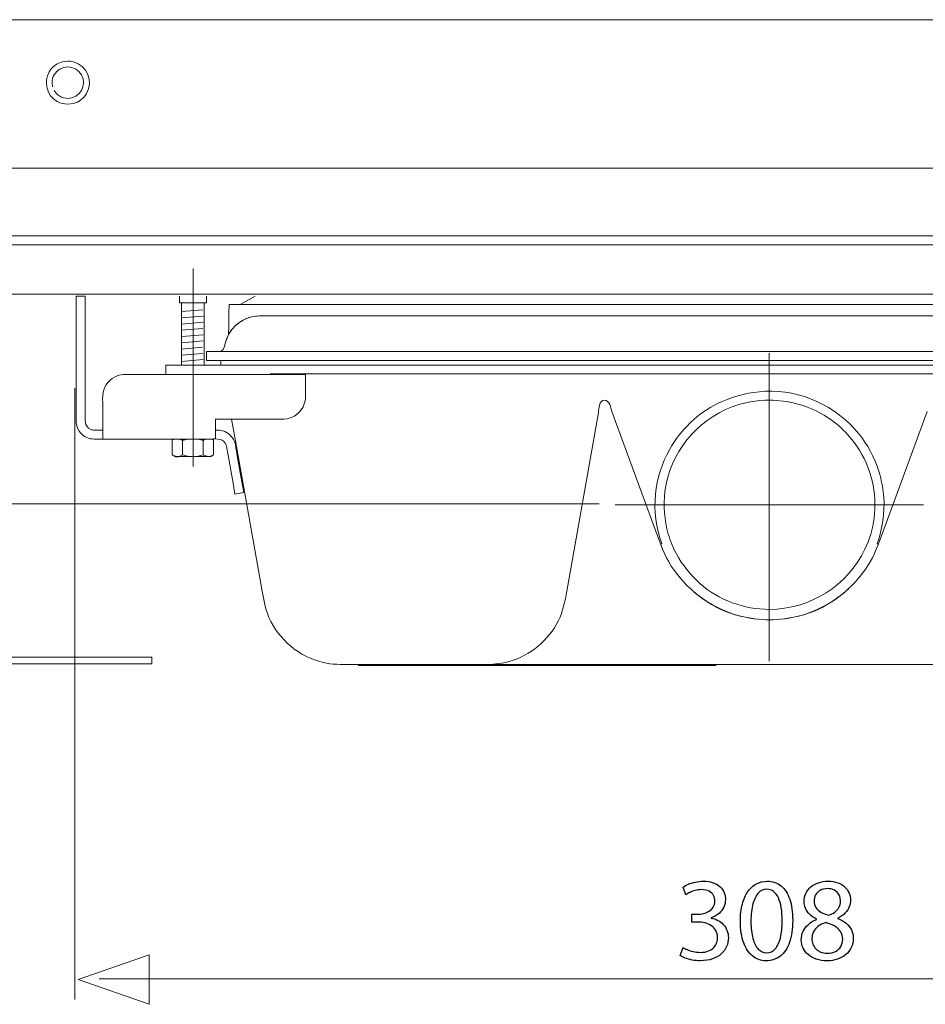
# Model space of a CAD drawing. Units: millimetres. Extents: x -35.9 to 35.9, y -21.7 to 21.7.
# Drawn here: x -19.2 to -3, y 2.4 to 20 of the extents above; entities that cross this region are included whole.
import ezdxf
from ezdxf.lldxf.tags import DXFTag

# ---------------------------------------------------------------- set-up
doc = ezdxf.new("R2010")
doc.units = ezdxf.units.MM
doc.header["$MEASUREMENT"] = 0
doc.layers.add('Ilustrace', color=7, linetype='Continuous')
tags = doc.linetypes.add('New Line11', pattern=[1.2, 0.5, -0.3, 0.1, -0.3]).pattern_tags.tags
tags[10:11] = [DXFTag(74, 4), DXFTag(75, 0), DXFTag(340, '0'), DXFTag(46, 1.0), DXFTag(50, 0.0), DXFTag(44, 0.0), DXFTag(45, 0.0)]
tags[8:9] = [DXFTag(74, 4), DXFTag(75, 0), DXFTag(340, '0'), DXFTag(46, 1.0), DXFTag(50, 0.0), DXFTag(44, 0.0), DXFTag(45, 0.0)]
tags[6:7] = [DXFTag(74, 4), DXFTag(75, 0), DXFTag(340, '0'), DXFTag(46, 1.0), DXFTag(50, 0.0), DXFTag(44, 0.0), DXFTag(45, 0.0)]
tags[4:5] = [DXFTag(74, 4), DXFTag(75, 0), DXFTag(340, '0'), DXFTag(46, 1.0), DXFTag(50, 0.0), DXFTag(44, 0.0), DXFTag(45, 0.0)]
tags = doc.linetypes.add('New Line12', pattern=[1.2, 0.5, -0.3, 0.1, -0.3]).pattern_tags.tags
tags[10:11] = [DXFTag(74, 4), DXFTag(75, 0), DXFTag(340, '0'), DXFTag(46, 1.0), DXFTag(50, 0.0), DXFTag(44, 0.0), DXFTag(45, 0.0)]
tags[8:9] = [DXFTag(74, 4), DXFTag(75, 0), DXFTag(340, '0'), DXFTag(46, 1.0), DXFTag(50, 0.0), DXFTag(44, 0.0), DXFTag(45, 0.0)]
tags[6:7] = [DXFTag(74, 4), DXFTag(75, 0), DXFTag(340, '0'), DXFTag(46, 1.0), DXFTag(50, 0.0), DXFTag(44, 0.0), DXFTag(45, 0.0)]
tags[4:5] = [DXFTag(74, 4), DXFTag(75, 0), DXFTag(340, '0'), DXFTag(46, 1.0), DXFTag(50, 0.0), DXFTag(44, 0.0), DXFTag(45, 0.0)]
tags = doc.linetypes.add('New Line8', pattern=[1.2, 0.5, -0.3, 0.1, -0.3]).pattern_tags.tags
tags[10:11] = [DXFTag(74, 4), DXFTag(75, 0), DXFTag(340, '0'), DXFTag(46, 1.0), DXFTag(50, 0.0), DXFTag(44, 0.0), DXFTag(45, 0.0)]
tags[8:9] = [DXFTag(74, 4), DXFTag(75, 0), DXFTag(340, '0'), DXFTag(46, 1.0), DXFTag(50, 0.0), DXFTag(44, 0.0), DXFTag(45, 0.0)]
tags[6:7] = [DXFTag(74, 4), DXFTag(75, 0), DXFTag(340, '0'), DXFTag(46, 1.0), DXFTag(50, 0.0), DXFTag(44, 0.0), DXFTag(45, 0.0)]
tags[4:5] = [DXFTag(74, 4), DXFTag(75, 0), DXFTag(340, '0'), DXFTag(46, 1.0), DXFTag(50, 0.0), DXFTag(44, 0.0), DXFTag(45, 0.0)]
tags = doc.linetypes.add('New Line9', pattern=[1.2, 0.5, -0.3, 0.1, -0.3]).pattern_tags.tags
tags[10:11] = [DXFTag(74, 4), DXFTag(75, 0), DXFTag(340, '0'), DXFTag(46, 1.0), DXFTag(50, 0.0), DXFTag(44, 0.0), DXFTag(45, 0.0)]
tags[8:9] = [DXFTag(74, 4), DXFTag(75, 0), DXFTag(340, '0'), DXFTag(46, 1.0), DXFTag(50, 0.0), DXFTag(44, 0.0), DXFTag(45, 0.0)]
tags[6:7] = [DXFTag(74, 4), DXFTag(75, 0), DXFTag(340, '0'), DXFTag(46, 1.0), DXFTag(50, 0.0), DXFTag(44, 0.0), DXFTag(45, 0.0)]
tags[4:5] = [DXFTag(74, 4), DXFTag(75, 0), DXFTag(340, '0'), DXFTag(46, 1.0), DXFTag(50, 0.0), DXFTag(44, 0.0), DXFTag(45, 0.0)]

msp = doc.modelspace()

# ---------------------------------------------------------------- linework, layer by layer
at = {"layer": 'Ilustrace', "color": 250, "lineweight": 5}
for points in [[(18.6783, 20.0231), (18.6783, 20.0231), (-30.3769, 20.0231), (-30.3769, 20.0231)], [(-18.507, 19.2315), (-18.507, 19.2315), (-18.4144, 19.2698), (-18.4144, 19.2698)], [(-18.115, 19.0962), (-18.115, 19.0962), (-18.1732, 19.141), (-18.1732, 19.141)], [(-18.5955, 18.8972), (-18.5955, 18.8972), (-18.5854, 18.8231), (-18.5854, 18.8231)], [(-18.2141, 18.5243), (-18.2141, 18.5243), (-18.314, 18.5112), (-18.314, 18.5112)], [(-27.9724, 17.3691), (-27.9724, 17.3691), (16.2698, 17.3691), (16.2698, 17.3691)], [(16.2379, 16.1628), (16.2379, 16.1628), (-27.9564, 16.1628), (-27.9564, 16.1628)], [(-27.9245, 16.0019), (-27.9245, 16.0019), (16.2273, 16.0019), (16.2273, 16.0019)], [(-27.4869, 15.1173), (-27.4869, 15.1173), (15.7857, 15.1173), (15.7857, 15.1173)], [(-18.004, 15.0815), (-18.004, 15.0815), (-18.1651, 15.0815), (-18.1651, 15.0815)], [(-16.3219, 14.9614), (-16.3219, 14.9614), (-16.3219, 15.0815), (-16.3219, 15.0815)], [(-15.8388, 14.9614), (-15.8388, 14.9614), (-16.3219, 14.9614), (-16.3219, 14.9614)], [(-16.2816, 14.9614), (-16.2816, 14.9614), (-16.2816, 13.8506), (-16.2816, 13.8506)], [(-15.8793, 13.8506), (-15.8793, 13.8506), (-15.8793, 14.9614), (-15.8793, 14.9614)], [(-15.8388, 14.9614), (-15.8388, 14.9614), (-15.8388, 15.0815), (-15.8388, 15.0815)], [(-16.283, 14.8051), (-16.283, 14.8051), (-15.8992, 14.8384), (-15.8992, 14.8384)], [(-15.4332, 14.9298), (-15.4332, 14.9298), (3.8759, 14.9298), (3.8759, 14.9298)], [(3.7185, 14.9298), (3.7185, 14.9298), (-15.2318, 14.9298), (-15.2318, 14.9298)], [(-16.2829, 14.5822), (-16.2829, 14.5822), (-15.8991, 14.6155), (-15.8991, 14.6155)], [(-16.2816, 14.6936), (-16.2816, 14.6936), (-15.8978, 14.7269), (-15.8978, 14.7269)], [(-15.4524, 14.3782), (-15.4019, 14.4758), (-15.3308, 14.5537), (-15.2423, 14.6173)], [(-15.0781, 14.6981), (-15.1754, 14.6627), (-15.2515, 14.6126), (-15.3293, 14.5457)], [(-15.2029, 14.642), (-15.2029, 14.642), (-15.2423, 14.6173), (-15.2423, 14.6173)], [(-15.162, 14.664), (-15.162, 14.664), (-15.1379, 14.6749), (-15.1379, 14.6749)], [(-15.0353, 14.7102), (-15.0353, 14.7102), (-15.1397, 14.6745), (-15.1397, 14.6745)], [(-15.1202, 14.6824), (-15.1202, 14.6824), (-15.1364, 14.6753), (-15.1364, 14.6753)], [(-14.8394, 14.7299), (-14.9215, 14.7298), (-14.9987, 14.7206), (-15.0781, 14.6981)], [(-14.8394, 14.7299), (-14.8394, 14.7299), (-14.3627, 14.7299), (-14.3627, 14.7299)], [(-14.4887, 14.7299), (-14.4887, 14.7299), (-14.8387, 14.7299), (-14.8387, 14.7299)], [(-13.9879, 14.7299), (-13.9879, 14.7299), (-14.3962, 14.7299), (-14.3962, 14.7299)], [(-14.3962, 14.7299), (-14.3962, 14.7299), (-14.2626, 14.729), (-14.2626, 14.729)], [(-14.2626, 14.729), (-14.2626, 14.729), (-14.1258, 14.7278), (-14.1258, 14.7278)], [(-13.9879, 14.7299), (-13.9879, 14.7299), (2.4306, 14.7299), (2.4306, 14.7299)], [(-16.2867, 14.4733), (-16.2867, 14.4733), (-15.9029, 14.5066), (-15.9029, 14.5066)], [(-15.4291, 14.4197), (-15.4172, 14.4389), (-15.4049, 14.4574), (-15.3916, 14.4754)], [(-15.3457, 14.5294), (-15.3457, 14.5294), (-15.3296, 14.5453), (-15.3296, 14.5453)], [(-16.2802, 14.3592), (-16.2802, 14.3592), (-15.8964, 14.3926), (-15.8964, 14.3926)], [(-16.2789, 14.2478), (-16.2789, 14.2478), (-15.8951, 14.2811), (-15.8951, 14.2811)], [(-15.4982, 14.2588), (-15.4982, 14.2588), (-15.4524, 14.3782), (-15.4524, 14.3782)], [(-15.4422, 14.3968), (-15.4422, 14.3968), (-15.4337, 14.4122), (-15.4337, 14.4122)], [(-16.2905, 14.1363), (-16.2905, 14.1363), (-15.9067, 14.1697), (-15.9067, 14.1697)], [(-15.8388, 14.0905), (-15.8388, 14.0905), (-15.8388, 13.9305), (-15.8388, 13.9305)], [(-15.8388, 14.0905), (-15.8388, 14.0905), (4.2819, 14.0905), (4.2819, 14.0905)], [(-15.6055, 14.0905), (-15.6055, 14.0905), (-15.5728, 14.0974), (-15.5728, 14.0974)], [(-16.2866, 14.0249), (-16.2866, 14.0249), (-15.9028, 14.0582), (-15.9028, 14.0582)], [(-16.2827, 13.9134), (-16.2827, 13.9134), (-15.8989, 13.9467), (-15.8989, 13.9467)], [(4.2819, 13.9305), (4.2819, 13.9305), (-15.8388, 13.9305), (-15.8388, 13.9305)], [(-15.5779, 13.9305), (-15.5779, 13.9305), (-15.5801, 13.9305), (-15.5801, 13.9305)], [(-15.5801, 13.8506), (-15.5801, 13.8506), (-15.5801, 13.9305), (-15.5801, 13.9305)], [(3.0741, 13.9305), (3.0741, 13.9305), (-14.6312, 13.9305), (-14.6312, 13.9305)], [(-16.5633, 13.8506), (-16.5633, 13.8506), (5.006, 13.8506), (5.006, 13.8506)], [(-16.5633, 13.683), (-16.5633, 13.683), (-16.5633, 13.8506), (-16.5633, 13.8506)], [(3.6782, 13.691), (3.6782, 13.691), (-14.7017, 13.691), (-14.7017, 13.691)], [(-18.1889, 13.4377), (-18.1889, 13.4377), (-18.1889, 2.5106), (-18.1889, 2.5106)], [(-15.6779, 12.5274), (-15.6779, 12.5274), (-15.6779, 12.8837), (-15.6779, 12.8837)], [(-8.8345, 13.0002), (-8.8345, 13.0002), (-9.4003, 9.8097), (-9.4003, 9.8097)], [(-7.7799, 10.8002), (-7.7799, 10.8002), (-8.5937, 13.0212), (-8.5937, 13.0212)], [(-2.9631, 13.0212), (-2.9631, 13.0212), (-3.7771, 10.8002), (-3.7771, 10.8002)], [(-17.8431, 12.6872), (-17.8431, 12.6872), (-17.6899, 12.6872), (-17.6899, 12.6872)], [(-16.4164, 12.5274), (-16.4164, 12.5274), (-16.4523, 12.5068), (-16.4523, 12.5068)], [(-16.4064, 12.5274), (-16.4226, 12.5225), (-16.4372, 12.515), (-16.4523, 12.5068)], [(-16.4523, 12.2443), (-16.4523, 12.2443), (-16.4523, 12.5068), (-16.4523, 12.5068)], [(-16.2663, 12.2443), (-16.2663, 12.2443), (-16.2663, 12.5068), (-16.2663, 12.5068)], [(-15.8946, 12.5068), (-15.8946, 12.5068), (-15.8946, 12.2443), (-15.8946, 12.2443)], [(-15.7545, 12.5274), (-15.7381, 12.5225), (-15.7237, 12.515), (-15.7086, 12.5068)], [(-15.7445, 12.5274), (-15.7445, 12.5274), (-15.7086, 12.5068), (-15.7086, 12.5068)], [(-15.7086, 12.5068), (-15.7086, 12.5068), (-15.7086, 12.2443), (-15.7086, 12.2443)], [(-16.4523, 12.2443), (-16.356, 12.189), (-16.4215, 12.2158), (-16.2413, 12.2158)], [(-15.328, 11.5439), (-15.328, 11.5439), (-15.1693, 11.5719), (-15.1693, 11.5719)], [(-7.7037, 10.6578), (-7.7037, 10.6578), (-7.7249, 10.6499), (-7.7249, 10.6499)], [(-3.832, 10.6499), (-3.832, 10.6499), (-3.8535, 10.6578), (-3.8535, 10.6578)], [(-7.3804, 10.0558), (-7.3804, 10.0558), (-7.4839, 10.186), (-7.4839, 10.186)], [(-7.4839, 10.186), (-7.4839, 10.186), (-7.3992, 10.0792), (-7.3992, 10.0792)], [(-4.0732, 10.186), (-4.0732, 10.186), (-4.1772, 10.0555), (-4.1772, 10.0555)], [(-4.0732, 10.186), (-4.0732, 10.186), (-4.1582, 10.079), (-4.1582, 10.079)], [(-6.0165, 9.311), (-6.4587, 9.3637), (-6.8745, 9.5558), (-7.198, 9.8598)], [(-5.5404, 9.311), (-5.0985, 9.3637), (-4.6826, 9.5558), (-4.3593, 9.8595)], [(-16.8145, 8.5078), (-16.8145, 8.5078), (-16.8145, 8.628), (-16.8145, 8.628)], [(-6.7302, 8.4817), (-6.7302, 8.4817), (-13.1251, 8.4817), (-13.1251, 8.4817)], [(6.0937, 2.8818), (6.0937, 2.8818), (-17.7555, 2.8818), (-17.7555, 2.8818)]]:
    msp.add_open_spline(points, degree=3, dxfattribs=at)
for points, knots in [([(-18.314, 18.5112), (-18.4015, 18.5228), (-18.4288, 18.5177), (-18.507, 18.5629), (-18.507, 18.5629), (-18.6891, 18.6681), (-18.7535, 18.908), (-18.6483, 19.0902), (-18.6483, 19.0902), (-18.6144, 19.1489), (-18.5657, 19.1976), (-18.507, 19.2315)], [0, 0, 0, 0, 0.25, 0.25, 0.25, 0.25, 0.5, 0.5, 0.5, 0.5, 1, 1, 1, 1]), ([(-18.4139, 19.2701), (-18.3261, 19.2816), (-18.3018, 19.2936), (-18.2141, 19.2701), (-18.2141, 19.2701), (-17.9728, 19.2054), (-17.8548, 18.9205), (-17.9797, 18.7042), (-17.9797, 18.7042), (-18.0306, 18.616), (-18.1158, 18.5506), (-18.2141, 18.5243)], [0, 0, 0, 0, 0.25, 0.25, 0.25, 0.25, 0.5, 0.5, 0.5, 0.5, 1, 1, 1, 1]), ([(-18.1732, 19.141), (-18.2306, 19.1741), (-18.25, 19.1703), (-18.314, 19.1787), (-18.314, 19.1787), (-18.378, 19.1703), (-18.3973, 19.1741), (-18.4547, 19.141), (-18.4547, 19.141), (-18.541, 19.0911), (-18.5955, 18.9968), (-18.5955, 18.8972)], [0, 0, 0, 0, 0.25, 0.25, 0.25, 0.25, 0.5, 0.5, 0.5, 0.5, 1, 1, 1, 1]), ([(-18.5578, 18.7564), (-18.51, 18.6942), (-18.4661, 18.6465), (-18.3869, 18.6253), (-18.3869, 18.6253), (-18.3391, 18.6125), (-18.2889, 18.6125), (-18.2411, 18.6253), (-18.2411, 18.6253), (-18.0357, 18.6803), (-17.9645, 18.9458), (-18.115, 19.0962)], [0, 0, 0, 0, 0.25, 0.25, 0.25, 0.25, 0.5, 0.5, 0.5, 0.5, 1, 1, 1, 1]), ([(-18.1651, 13.0071), (-18.1651, 13.0071), (-18.1651, 14.9215), (-18.1651, 14.9215), (-18.1651, 14.9215), (-18.1651, 14.9215), (-18.1651, 15.0815), (-18.1651, 15.0815)], [0, 0, 0, 0, 0.3333333, 0.3333333, 0.3333333, 0.3333333, 1, 1, 1, 1]), ([(-18.004, 15.0815), (-18.004, 15.0815), (-18.004, 14.9215), (-18.004, 14.9215), (-18.004, 14.9215), (-18.004, 14.9215), (-18.004, 13.0071), (-18.004, 13.0071)], [0, 0, 0, 0, 0.3333333, 0.3333333, 0.3333333, 0.3333333, 1, 1, 1, 1]), ([(-14.9676, 15.0815), (-14.9676, 15.0815), (-15.2325, 14.9298), (-15.2325, 14.9298), (-15.2325, 14.9298), (-15.2325, 14.9298), (-15.2756, 14.9298), (-15.2756, 14.9298)], [0, 0, 0, 0, 0.3333333, 0.3333333, 0.3333333, 0.3333333, 1, 1, 1, 1]), ([(-15.449, 14.3832), (-15.449, 14.3832), (-15.4422, 14.3968), (-15.4422, 14.3968), (-15.4422, 14.3968), (-15.4422, 14.3968), (-15.4396, 14.5568), (-15.4396, 14.5568), (-15.4396, 14.5568), (-15.4396, 14.5568), (-15.4358, 14.7698), (-15.4358, 14.7698), (-15.4358, 14.7698), (-15.4358, 14.7698), (-15.4332, 14.9298), (-15.4332, 14.9298)], [0, 0, 0, 0, 0.2, 0.2, 0.2, 0.2, 0.4, 0.4, 0.4, 0.4, 0.6, 0.6, 0.6, 0.6, 1, 1, 1, 1]), ([(2.4996, 14.7272), (2.4996, 14.7272), (2.4306, 14.7272), (2.4306, 14.7272), (2.4306, 14.7272), (2.4306, 14.7272), (2.2699, 14.7272), (2.2699, 14.7272), (2.2699, 14.7272), (2.2699, 14.7272), (-13.8268, 14.7272), (-13.8268, 14.7272), (-13.8268, 14.7272), (-13.8268, 14.7272), (-13.9879, 14.7272), (-13.9879, 14.7272), (-13.9879, 14.7272), (-13.9879, 14.7272), (-14.057, 14.7272), (-14.057, 14.7272)], [0, 0, 0, 0, 0.1666667, 0.1666667, 0.1666667, 0.1666667, 0.3333333, 0.3333333, 0.3333333, 0.3333333, 0.5, 0.5, 0.5, 0.5, 0.6666667, 0.6666667, 0.6666667, 0.6666667, 1, 1, 1, 1]), ([(-15.5728, 14.0974), (-15.5159, 14.1243), (-15.5136, 14.2078), (-15.4991, 14.2561), (-15.4991, 14.2561), (-15.4781, 14.3268), (-15.4796, 14.3199), (-15.4556, 14.3694)], [0, 0, 0, 0, 0.3333333, 0.3333333, 0.3333333, 0.3333333, 1, 1, 1, 1]), ([(-14.0682, 13.683), (-15.1416, 13.683), (-16.2146, 13.683), (-17.2878, 13.683), (-17.2878, 13.683), (-17.338, 13.6808), (-17.3855, 13.6742), (-17.4331, 13.6559), (-17.4331, 13.6559), (-17.5617, 13.6066), (-17.6578, 13.4914), (-17.6833, 13.3566), (-17.6833, 13.3566), (-17.6973, 13.2823), (-17.6899, 13.1949), (-17.6899, 13.1236)], [0, 0, 0, 0, 0.2, 0.2, 0.2, 0.2, 0.4, 0.4, 0.4, 0.4, 0.6, 0.6, 0.6, 0.6, 1, 1, 1, 1]), ([(-14.07, 13.2466), (-14.07, 13.2466), (-14.0682, 13.2835), (-14.0682, 13.2835), (-14.0682, 13.2835), (-14.0682, 13.2835), (-14.0682, 13.4431), (-14.0682, 13.4431), (-14.0682, 13.4431), (-14.0682, 13.4431), (-14.0682, 13.5232), (-14.0682, 13.5232), (-14.0682, 13.5232), (-14.0682, 13.5232), (-14.0682, 13.683), (-14.0682, 13.683)], [0, 0, 0, 0, 0.2, 0.2, 0.2, 0.2, 0.4, 0.4, 0.4, 0.4, 0.6, 0.6, 0.6, 0.6, 1, 1, 1, 1]), ([(-7.7037, 10.6578), (-7.8039, 10.9413), (-7.8453, 11.2444), (-7.8147, 11.5443), (-7.8147, 11.5443), (-7.786, 11.8245), (-7.6999, 12.0888), (-7.5667, 12.3365), (-7.5667, 12.3365), (-7.4559, 12.5422), (-7.3016, 12.7185), (-7.13, 12.8757), (-7.13, 12.8757), (-6.9846, 13.009), (-6.8074, 13.1214), (-6.6259, 13.1996), (-6.6259, 13.1996), (-6.3797, 13.3064), (-6.1249, 13.3675), (-5.8565, 13.3808), (-5.8565, 13.3808), (-5.2175, 13.4133), (-4.5918, 13.1162), (-4.1893, 12.6296), (-4.1893, 12.6296), (-4.0238, 12.4293), (-3.9056, 12.1978), (-3.8254, 11.9525)], [0, 0, 0, 0, 0.125, 0.125, 0.125, 0.125, 0.25, 0.25, 0.25, 0.25, 0.375, 0.375, 0.375, 0.375, 0.5, 0.5, 0.5, 0.5, 0.625, 0.625, 0.625, 0.625, 0.75, 0.75, 0.75, 0.75, 1, 1, 1, 1]), ([(-14.6316, 12.8837), (-14.56, 12.8837), (-14.4716, 12.8768), (-14.3966, 12.8907), (-14.3966, 12.8907), (-14.3603, 12.8972), (-14.3245, 12.9091), (-14.2915, 12.9256), (-14.2915, 12.9256), (-14.2582, 12.9422), (-14.227, 12.9633), (-14.1994, 12.9879), (-14.1994, 12.9879), (-14.126, 13.0547), (-14.079, 13.1479), (-14.07, 13.2466)], [0, 0, 0, 0, 0.2, 0.2, 0.2, 0.2, 0.4, 0.4, 0.4, 0.4, 0.6, 0.6, 0.6, 0.6, 1, 1, 1, 1]), ([(-8.5937, 13.0212), (-8.6171, 13.085), (-8.6309, 13.2225), (-8.7285, 13.2249), (-8.7285, 13.2249), (-8.8323, 13.2186), (-8.8235, 13.0625), (-8.8345, 13.0002)], [0, 0, 0, 0, 0.3333333, 0.3333333, 0.3333333, 0.3333333, 1, 1, 1, 1]), ([(-7.5874, 10.8306), (-7.548, 10.7075), (-7.5027, 10.5885), (-7.4415, 10.4743), (-7.4415, 10.4743), (-7.3335, 10.2734), (-7.1899, 10.1024), (-7.0223, 9.9485), (-7.0223, 9.9485), (-6.8577, 9.7971), (-6.6521, 9.6814), (-6.4429, 9.6032), (-6.4429, 9.6032), (-6.231, 9.5236), (-6.0051, 9.4829), (-5.7785, 9.4829), (-5.7785, 9.4829), (-5.0543, 9.4829), (-4.379, 9.9096), (-4.0723, 10.5604), (-4.0723, 10.5604), (-3.99, 10.7351), (-3.9351, 10.9219), (-3.9101, 11.1132), (-3.9101, 11.1132), (-3.8813, 11.3364), (-3.8931, 11.5644), (-3.9449, 11.783), (-3.9449, 11.783), (-3.9971, 12.0018), (-4.0892, 12.211), (-4.2157, 12.3976), (-4.2157, 12.3976), (-4.378, 12.6377), (-4.597, 12.8389), (-4.8505, 12.9814), (-4.8505, 12.9814), (-5.1371, 13.1422), (-5.4514, 13.2155), (-5.7785, 13.2239), (-5.7785, 13.2239), (-6.0071, 13.2181), (-6.2286, 13.1843), (-6.4429, 13.1038), (-6.4429, 13.1038), (-7.0881, 12.8625), (-7.5583, 12.2728), (-7.6469, 11.5938), (-7.6469, 11.5938), (-7.6807, 11.3351), (-7.6538, 11.0816), (-7.5874, 10.8306)], [0, 0, 0, 0, 0.0714286, 0.0714286, 0.0714286, 0.0714286, 0.1428571, 0.1428571, 0.1428571, 0.1428571, 0.2142857, 0.2142857, 0.2142857, 0.2142857, 0.2857143, 0.2857143, 0.2857143, 0.2857143, 0.3571429, 0.3571429, 0.3571429, 0.3571429, 0.4285714, 0.4285714, 0.4285714, 0.4285714, 0.5, 0.5, 0.5, 0.5, 0.5714286, 0.5714286, 0.5714286, 0.5714286, 0.6428571, 0.6428571, 0.6428571, 0.6428571, 0.7142857, 0.7142857, 0.7142857, 0.7142857, 0.7857143, 0.7857143, 0.7857143, 0.7857143, 0.8571429, 0.8571429, 0.8571429, 0.8571429, 1, 1, 1, 1]), ([(-17.6899, 13.1236), (-17.6899, 13.1236), (-17.6899, 12.6872), (-17.6899, 12.6872), (-17.6899, 12.6872), (-17.6899, 12.6872), (-17.6899, 12.5274), (-17.6899, 12.5274)], [0, 0, 0, 0, 0.3333333, 0.3333333, 0.3333333, 0.3333333, 1, 1, 1, 1]), ([(-17.8744, 12.5291), (-17.9695, 12.5384), (-18.0574, 12.5907), (-18.1108, 12.6696), (-18.1108, 12.6696), (-18.1796, 12.772), (-18.1651, 12.8886), (-18.1651, 13.0071)], [0, 0, 0, 0, 0.3333333, 0.3333333, 0.3333333, 0.3333333, 1, 1, 1, 1]), ([(-18.004, 13.0071), (-18.004, 12.8972), (-18.0307, 12.747), (-17.9002, 12.6978), (-17.9002, 12.6978), (-17.8817, 12.6908), (-17.8624, 12.6874), (-17.8431, 12.6872)], [0, 0, 0, 0, 0.3333333, 0.3333333, 0.3333333, 0.3333333, 1, 1, 1, 1]), ([(-15.6779, 12.8837), (-15.6779, 12.8837), (-15.517, 12.8837), (-15.517, 12.8837), (-15.517, 12.8837), (-15.517, 12.8837), (-14.6316, 12.8837), (-14.6316, 12.8837)], [0, 0, 0, 0, 0.3333333, 0.3333333, 0.3333333, 0.3333333, 1, 1, 1, 1]), ([(-14.8427, 9.8097), (-14.8427, 9.8097), (-15.3194, 12.4947), (-15.3194, 12.4947), (-15.3194, 12.4947), (-15.3194, 12.4947), (-15.3872, 12.8805), (-15.3872, 12.8805)], [0, 0, 0, 0, 0.3333333, 0.3333333, 0.3333333, 0.3333333, 1, 1, 1, 1]), ([(-15.6779, 12.6872), (-15.6317, 12.6872), (-15.5875, 12.6869), (-15.5429, 12.6733), (-15.5429, 12.6733), (-15.45, 12.6446), (-15.3736, 12.5744), (-15.338, 12.4843), (-15.338, 12.4843), (-15.3117, 12.4179), (-15.3039, 12.3287), (-15.2929, 12.2658)], [0, 0, 0, 0, 0.25, 0.25, 0.25, 0.25, 0.5, 0.5, 0.5, 0.5, 1, 1, 1, 1]), ([(-15.7986, 12.5274), (-15.7986, 12.5274), (-17.6822, 12.5274), (-17.6822, 12.5274), (-17.6822, 12.5274), (-17.6822, 12.5274), (-17.8431, 12.5274), (-17.8431, 12.5274), (-17.8431, 12.5274), (-17.8431, 12.5274), (-17.8744, 12.5291), (-17.8744, 12.5291)], [0, 0, 0, 0, 0.25, 0.25, 0.25, 0.25, 0.5, 0.5, 0.5, 0.5, 1, 1, 1, 1]), ([(-16.3123, 12.5274), (-16.3002, 12.5238), (-16.2774, 12.5068), (-16.2663, 12.5068), (-16.2663, 12.5068), (-16.2381, 12.5068), (-16.203, 12.523), (-16.1745, 12.5274)], [0, 0, 0, 0, 0.3333333, 0.3333333, 0.3333333, 0.3333333, 1, 1, 1, 1]), ([(-15.9861, 12.5274), (-15.9576, 12.5228), (-15.9226, 12.5071), (-15.8946, 12.5068), (-15.8946, 12.5068), (-15.8832, 12.5068), (-15.8607, 12.5238), (-15.8484, 12.5274)], [0, 0, 0, 0, 0.3333333, 0.3333333, 0.3333333, 0.3333333, 1, 1, 1, 1]), ([(-15.4792, 12.3954), (-15.4827, 12.4139), (-15.489, 12.4314), (-15.4982, 12.4477), (-15.4982, 12.4477), (-15.5602, 12.5541), (-15.6957, 12.5274), (-15.7986, 12.5274)], [0, 0, 0, 0, 0.3333333, 0.3333333, 0.3333333, 0.3333333, 1, 1, 1, 1]), ([(-15.328, 11.5439), (-15.328, 11.5439), (-15.3559, 11.7015), (-15.3559, 11.7015), (-15.3559, 11.7015), (-15.3559, 11.7015), (-15.4513, 12.2378), (-15.4513, 12.2378), (-15.4513, 12.2378), (-15.4513, 12.2378), (-15.4792, 12.3954), (-15.4792, 12.3954)], [0, 0, 0, 0, 0.25, 0.25, 0.25, 0.25, 0.5, 0.5, 0.5, 0.5, 1, 1, 1, 1]), ([(-15.7086, 12.2443), (-15.7392, 12.2281), (-15.767, 12.2179), (-15.8016, 12.2158), (-15.8016, 12.2158), (-15.8366, 12.2183), (-15.8638, 12.228), (-15.8946, 12.2443), (-15.8946, 12.2443), (-15.9563, 12.228), (-16.0165, 12.2179), (-16.0804, 12.2158), (-16.0804, 12.2158), (-16.1446, 12.2179), (-16.2043, 12.228), (-16.2663, 12.2443), (-16.2663, 12.2443), (-16.2971, 12.228), (-16.3243, 12.2179), (-16.3593, 12.2158), (-16.3593, 12.2158), (-16.3937, 12.2179), (-16.4217, 12.2285), (-16.4523, 12.2443)], [0, 0, 0, 0, 0.1428571, 0.1428571, 0.1428571, 0.1428571, 0.2857143, 0.2857143, 0.2857143, 0.2857143, 0.4285714, 0.4285714, 0.4285714, 0.4285714, 0.5714286, 0.5714286, 0.5714286, 0.5714286, 0.7142857, 0.7142857, 0.7142857, 0.7142857, 1, 1, 1, 1]), ([(-16.2413, 12.2158), (-16.2413, 12.2158), (-15.9192, 12.2158), (-15.9192, 12.2158), (-15.9192, 12.2158), (-15.9192, 12.2158), (-15.7585, 12.2158), (-15.7585, 12.2158), (-15.7585, 12.2158), (-15.7585, 12.2158), (-15.7086, 12.2443), (-15.7086, 12.2443)], [0, 0, 0, 0, 0.25, 0.25, 0.25, 0.25, 0.5, 0.5, 0.5, 0.5, 1, 1, 1, 1]), ([(-15.2929, 12.2658), (-15.2929, 12.2658), (-15.1975, 11.7293), (-15.1975, 11.7293), (-15.1975, 11.7293), (-15.1975, 11.7293), (-15.1693, 11.5719), (-15.1693, 11.5719)], [0, 0, 0, 0, 0.3333333, 0.3333333, 0.3333333, 0.3333333, 1, 1, 1, 1]), ([(-3.8366, 11.9885), (-3.8366, 11.9885), (-3.8254, 11.9525), (-3.8254, 11.9525), (-3.8254, 11.9525), (-3.8254, 11.9525), (-3.8034, 11.8786), (-3.8034, 11.8786)], [0, 0, 0, 0, 0.3333333, 0.3333333, 0.3333333, 0.3333333, 1, 1, 1, 1]), ([(-3.8535, 10.6578), (-3.7594, 10.9229), (-3.7165, 11.2049), (-3.7374, 11.4863), (-3.7374, 11.4863), (-3.7473, 11.6198), (-3.771, 11.749), (-3.8034, 11.8786)], [0, 0, 0, 0, 0.3333333, 0.3333333, 0.3333333, 0.3333333, 1, 1, 1, 1]), ([(-3.7771, 10.8002), (-3.8559, 10.5854), (-3.938, 10.3732), (-4.0732, 10.186), (-4.0732, 10.186), (-4.3587, 9.79), (-4.7737, 9.4767), (-5.2568, 9.3628), (-5.2568, 9.3628), (-5.4299, 9.322), (-5.6006, 9.3022), (-5.7785, 9.2964), (-5.7785, 9.2964), (-5.9567, 9.3022), (-6.127, 9.322), (-6.3, 9.3628), (-6.3, 9.3628), (-6.7833, 9.4767), (-7.1985, 9.79), (-7.4839, 10.186), (-7.4839, 10.186), (-7.6192, 10.3732), (-7.7013, 10.5854), (-7.7799, 10.8002)], [0, 0, 0, 0, 0.1428571, 0.1428571, 0.1428571, 0.1428571, 0.2857143, 0.2857143, 0.2857143, 0.2857143, 0.4285714, 0.4285714, 0.4285714, 0.4285714, 0.5714286, 0.5714286, 0.5714286, 0.5714286, 0.7142857, 0.7142857, 0.7142857, 0.7142857, 1, 1, 1, 1]), ([(-13.2667, 8.4966), (-13.4301, 8.4966), (-13.5926, 8.4966), (-13.7524, 8.5341), (-13.7524, 8.5341), (-14.1798, 8.6346), (-14.5469, 8.9408), (-14.721, 9.3412), (-14.721, 9.3412), (-14.7858, 9.4907), (-14.8142, 9.6498), (-14.8427, 9.8097)], [0, 0, 0, 0, 0.25, 0.25, 0.25, 0.25, 0.5, 0.5, 0.5, 0.5, 1, 1, 1, 1]), ([(-9.4003, 9.8097), (-9.4331, 9.6266), (-9.4661, 9.4503), (-9.5495, 9.2823), (-9.5495, 9.2823), (-9.7257, 8.9278), (-10.0447, 8.6623), (-10.4266, 8.5513), (-10.4266, 8.5513), (-10.5553, 8.5141), (-10.6816, 8.5047), (-10.8145, 8.4971)], [0, 0, 0, 0, 0.25, 0.25, 0.25, 0.25, 0.5, 0.5, 0.5, 0.5, 1, 1, 1, 1]), ([(-25.4146, 8.628), (-25.4146, 8.628), (-25.2537, 8.628), (-25.2537, 8.628), (-25.2537, 8.628), (-25.2537, 8.628), (-16.9753, 8.628), (-16.9753, 8.628), (-16.9753, 8.628), (-16.9753, 8.628), (-16.8145, 8.628), (-16.8145, 8.628)], [0, 0, 0, 0, 0.25, 0.25, 0.25, 0.25, 0.5, 0.5, 0.5, 0.5, 1, 1, 1, 1]), ([(-16.8145, 8.5078), (-16.8145, 8.5078), (-16.9753, 8.5078), (-16.9753, 8.5078), (-16.9753, 8.5078), (-16.9753, 8.5078), (-25.2537, 8.5078), (-25.2537, 8.5078), (-25.2537, 8.5078), (-25.2537, 8.5078), (-25.4146, 8.5078), (-25.4146, 8.5078), (-25.4146, 8.5078), (-25.4146, 8.5078), (-25.4414, 8.5095), (-25.4414, 8.5095)], [0, 0, 0, 0, 0.2, 0.2, 0.2, 0.2, 0.4, 0.4, 0.4, 0.4, 0.6, 0.6, 0.6, 0.6, 1, 1, 1, 1]), ([(2.0341, 8.5059), (2.0341, 8.5059), (1.8707, 8.4966), (1.8707, 8.4966), (1.8707, 8.4966), (1.8707, 8.4966), (1.7097, 8.4966), (1.7097, 8.4966), (1.7097, 8.4966), (1.7097, 8.4966), (-13.2667, 8.4966), (-13.2667, 8.4966)], [0, 0, 0, 0, 0.25, 0.25, 0.25, 0.25, 0.5, 0.5, 0.5, 0.5, 1, 1, 1, 1])]:
    msp.add_open_spline(points, degree=3, knots=knots, dxfattribs=at)
at = {"layer": 'Ilustrace', "color": 250, "linetype": 'New Line9', "lineweight": 5}
msp.add_open_spline([(-16.0732, 15.579), (-16.0732, 15.579), (-16.0732, 12.0369), (-16.0732, 12.0369)], degree=3, dxfattribs=at)
at = {"layer": 'Ilustrace', "color": 250, "linetype": 'New Line8', "lineweight": 5}
msp.add_open_spline([(-5.7834, 14.0643), (-5.7834, 14.0643), (-5.7834, 8.5563), (-5.7834, 8.5563)], degree=3, dxfattribs=at)
at = {"layer": 'Ilustrace', "color": 250, "linetype": 'New Line12', "lineweight": 5}
msp.add_open_spline([(-8.8236, 11.3724), (-8.8236, 11.3724), (-20.9534, 11.3724), (-20.9534, 11.3724)], degree=3, dxfattribs=at)
at = {"layer": 'Ilustrace', "color": 250, "linetype": 'New Line11', "lineweight": 5}
msp.add_open_spline([(-3.0265, 11.3532), (-3.0265, 11.3532), (-8.5344, 11.3532), (-8.5344, 11.3532)], degree=3, dxfattribs=at)
at = {"layer": 'Ilustrace', "color": 250}
for points, knots in [([(-7.3722, 3.2957), (-7.3493, 3.2805), (-7.3196, 3.266), (-7.2836, 3.2519), (-7.2836, 3.2519), (-7.2477, 3.2378), (-7.2067, 3.2262), (-7.1609, 3.2166), (-7.1609, 3.2166), (-7.115, 3.2075), (-7.0663, 3.2029), (-7.0145, 3.2025), (-7.0145, 3.2025), (-6.9323, 3.2029), (-6.86, 3.2142), (-6.7975, 3.236), (-6.7975, 3.236), (-6.7351, 3.2579), (-6.6829, 3.2882), (-6.6405, 3.3263), (-6.6405, 3.3263), (-6.5982, 3.3644), (-6.5664, 3.4085), (-6.5449, 3.4579), (-6.5449, 3.4579), (-6.5238, 3.5073), (-6.5128, 3.5599), (-6.5128, 3.6153), (-6.5128, 3.6153), (-6.5135, 3.6636), (-6.522, 3.7073), (-6.5379, 3.7469), (-6.5379, 3.7469), (-6.5537, 3.7867), (-6.5756, 3.8213), (-6.6035, 3.8513), (-6.6035, 3.8513), (-6.6314, 3.8813), (-6.6638, 3.906), (-6.7005, 3.9254), (-6.7005, 3.9254), (-6.7375, 3.9448), (-6.7771, 3.9585), (-6.8197, 3.9666), (-6.8197, 3.9666), (-6.8197, 3.9666), (-6.8197, 3.9709), (-6.8197, 3.9709), (-6.8197, 3.9709), (-6.764, 3.9917), (-6.7171, 4.0182), (-6.6797, 4.0506), (-6.6797, 4.0506), (-6.6419, 4.0831), (-6.6134, 4.1205), (-6.5943, 4.1621), (-6.5943, 4.1621), (-6.5753, 4.2037), (-6.5657, 4.2485), (-6.5657, 4.2969), (-6.5657, 4.2969), (-6.5657, 4.3392), (-6.5735, 4.3798), (-6.589, 4.4186), (-6.589, 4.4186), (-6.6049, 4.4577), (-6.6289, 4.4926), (-6.661, 4.5237), (-6.661, 4.5237), (-6.6931, 4.5547), (-6.734, 4.5791), (-6.7838, 4.5971), (-6.7838, 4.5971), (-6.8331, 4.6154), (-6.8917, 4.6246), (-6.9594, 4.6249), (-6.9594, 4.6249), (-7.0092, 4.6246), (-7.0568, 4.6193), (-7.1027, 4.6094), (-7.1027, 4.6094), (-7.1485, 4.5992), (-7.1902, 4.5861), (-7.2276, 4.5703), (-7.2276, 4.5703), (-7.265, 4.554), (-7.2964, 4.5371), (-7.3214, 4.5191), (-7.3214, 4.5191), (-7.3214, 4.5191), (-7.2706, 4.3836), (-7.2706, 4.3836), (-7.2706, 4.3836), (-7.2505, 4.3981), (-7.2261, 4.4122), (-7.1972, 4.426), (-7.1972, 4.426), (-7.1686, 4.4401), (-7.1369, 4.4514), (-7.1023, 4.4605), (-7.1023, 4.4605), (-7.0681, 4.4697), (-7.0325, 4.4743), (-6.9954, 4.4747), (-6.9954, 4.4747), (-6.9383, 4.4743), (-6.8921, 4.4644), (-6.8568, 4.4454), (-6.8568, 4.4454), (-6.8212, 4.4263), (-6.795, 4.4013), (-6.7785, 4.3699), (-6.7785, 4.3699), (-6.7619, 4.3388), (-6.7538, 4.3046), (-6.7541, 4.2672), (-6.7541, 4.2672), (-6.7545, 4.2266), (-6.7644, 4.1914), (-6.7831, 4.1621), (-6.7831, 4.1621), (-6.8017, 4.1328), (-6.8264, 4.1085), (-6.8568, 4.0898), (-6.8568, 4.0898), (-6.8871, 4.0707), (-6.9203, 4.057), (-6.9559, 4.0478), (-6.9559, 4.0478), (-6.9915, 4.039), (-7.0265, 4.0344), (-7.061, 4.0344), (-7.061, 4.0344), (-7.061, 4.0344), (-7.1648, 4.0344), (-7.1648, 4.0344), (-7.1648, 4.0344), (-7.1648, 4.0344), (-7.1648, 3.8947), (-7.1648, 3.8947), (-7.1648, 3.8947), (-7.1648, 3.8947), (-7.061, 3.8947), (-7.061, 3.8947), (-7.061, 3.8947), (-7.0155, 3.8947), (-6.9718, 3.8894), (-6.9298, 3.8788), (-6.9298, 3.8788), (-6.8878, 3.8682), (-6.8501, 3.8516), (-6.8166, 3.8294), (-6.8166, 3.8294), (-6.7831, 3.8072), (-6.7562, 3.7786), (-6.7365, 3.7437), (-6.7365, 3.7437), (-6.7167, 3.7091), (-6.7065, 3.6675), (-6.7054, 3.6195), (-6.7054, 3.6195), (-6.7047, 3.5899), (-6.7093, 3.5595), (-6.7199, 3.5288), (-6.7199, 3.5288), (-6.7301, 3.4978), (-6.7474, 3.4689), (-6.7714, 3.4424), (-6.7714, 3.4424), (-6.7954, 3.416), (-6.8275, 3.3944), (-6.8677, 3.3782), (-6.8677, 3.3782), (-6.9079, 3.3616), (-6.9573, 3.3532), (-7.0166, 3.3528), (-7.0166, 3.3528), (-7.0607, 3.3532), (-7.1027, 3.3581), (-7.1422, 3.3676), (-7.1422, 3.3676), (-7.1817, 3.3771), (-7.217, 3.3884), (-7.248, 3.4015), (-7.248, 3.4015), (-7.2791, 3.4145), (-7.3034, 3.4265), (-7.3214, 3.4375), (-7.3214, 3.4375), (-7.3214, 3.4375), (-7.3722, 3.2957), (-7.3722, 3.2957)], [0, 0, 0, 0, 0.0204082, 0.0204082, 0.0204082, 0.0204082, 0.0408163, 0.0408163, 0.0408163, 0.0408163, 0.0612245, 0.0612245, 0.0612245, 0.0612245, 0.0816327, 0.0816327, 0.0816327, 0.0816327, 0.1020408, 0.1020408, 0.1020408, 0.1020408, 0.122449, 0.122449, 0.122449, 0.122449, 0.1428571, 0.1428571, 0.1428571, 0.1428571, 0.1632653, 0.1632653, 0.1632653, 0.1632653, 0.1836735, 0.1836735, 0.1836735, 0.1836735, 0.2040816, 0.2040816, 0.2040816, 0.2040816, 0.2244898, 0.2244898, 0.2244898, 0.2244898, 0.244898, 0.244898, 0.244898, 0.244898, 0.2653061, 0.2653061, 0.2653061, 0.2653061, 0.2857143, 0.2857143, 0.2857143, 0.2857143, 0.3061224, 0.3061224, 0.3061224, 0.3061224, 0.3265306, 0.3265306, 0.3265306, 0.3265306, 0.3469388, 0.3469388, 0.3469388, 0.3469388, 0.3673469, 0.3673469, 0.3673469, 0.3673469, 0.3877551, 0.3877551, 0.3877551, 0.3877551, 0.4081633, 0.4081633, 0.4081633, 0.4081633, 0.4285714, 0.4285714, 0.4285714, 0.4285714, 0.4489796, 0.4489796, 0.4489796, 0.4489796, 0.4693878, 0.4693878, 0.4693878, 0.4693878, 0.4897959, 0.4897959, 0.4897959, 0.4897959, 0.5102041, 0.5102041, 0.5102041, 0.5102041, 0.5306122, 0.5306122, 0.5306122, 0.5306122, 0.5510204, 0.5510204, 0.5510204, 0.5510204, 0.5714286, 0.5714286, 0.5714286, 0.5714286, 0.5918367, 0.5918367, 0.5918367, 0.5918367, 0.6122449, 0.6122449, 0.6122449, 0.6122449, 0.6326531, 0.6326531, 0.6326531, 0.6326531, 0.6530612, 0.6530612, 0.6530612, 0.6530612, 0.6734694, 0.6734694, 0.6734694, 0.6734694, 0.6938776, 0.6938776, 0.6938776, 0.6938776, 0.7142857, 0.7142857, 0.7142857, 0.7142857, 0.7346939, 0.7346939, 0.7346939, 0.7346939, 0.755102, 0.755102, 0.755102, 0.755102, 0.7755102, 0.7755102, 0.7755102, 0.7755102, 0.7959184, 0.7959184, 0.7959184, 0.7959184, 0.8163265, 0.8163265, 0.8163265, 0.8163265, 0.8367347, 0.8367347, 0.8367347, 0.8367347, 0.8571429, 0.8571429, 0.8571429, 0.8571429, 0.877551, 0.877551, 0.877551, 0.877551, 0.8979592, 0.8979592, 0.8979592, 0.8979592, 0.9183673, 0.9183673, 0.9183673, 0.9183673, 0.9387755, 0.9387755, 0.9387755, 0.9387755, 0.9591837, 0.9591837, 0.9591837, 0.9591837, 1, 1, 1, 1]), ([(-5.8185, 4.6249), (-5.8887, 4.6249), (-5.9529, 4.6094), (-6.0115, 4.5784), (-6.0115, 4.5784), (-6.07, 4.5473), (-6.1205, 4.5018), (-6.1635, 4.4411), (-6.1635, 4.4411), (-6.2066, 4.3805), (-6.2397, 4.3057), (-6.2634, 4.2168), (-6.2634, 4.2168), (-6.2867, 4.1279), (-6.2986, 4.0256), (-6.299, 3.9095), (-6.299, 3.9095), (-6.2969, 3.7574), (-6.2768, 3.629), (-6.2383, 3.5239), (-6.2383, 3.5239), (-6.1999, 3.4188), (-6.1466, 3.339), (-6.0789, 3.2847), (-6.0789, 3.2847), (-6.0111, 3.2304), (-5.9321, 3.2029), (-5.8418, 3.2025), (-5.8418, 3.2025), (-5.7405, 3.2029), (-5.6545, 3.2311), (-5.5832, 3.2868), (-5.5832, 3.2868), (-5.5119, 3.3426), (-5.4576, 3.4244), (-5.4202, 3.5324), (-5.4202, 3.5324), (-5.3825, 3.6403), (-5.3638, 3.7723), (-5.3634, 3.9285), (-5.3634, 3.9285), (-5.3638, 4.0749), (-5.3818, 4.2002), (-5.4174, 4.3039), (-5.4174, 4.3039), (-5.453, 4.4076), (-5.5049, 4.487), (-5.5726, 4.5417), (-5.5726, 4.5417), (-5.6404, 4.5967), (-5.7222, 4.6246), (-5.8185, 4.6249)], [0, 0, 0, 0, 0.0714286, 0.0714286, 0.0714286, 0.0714286, 0.1428571, 0.1428571, 0.1428571, 0.1428571, 0.2142857, 0.2142857, 0.2142857, 0.2142857, 0.2857143, 0.2857143, 0.2857143, 0.2857143, 0.3571429, 0.3571429, 0.3571429, 0.3571429, 0.4285714, 0.4285714, 0.4285714, 0.4285714, 0.5, 0.5, 0.5, 0.5, 0.5714286, 0.5714286, 0.5714286, 0.5714286, 0.6428571, 0.6428571, 0.6428571, 0.6428571, 0.7142857, 0.7142857, 0.7142857, 0.7142857, 0.7857143, 0.7857143, 0.7857143, 0.7857143, 0.8571429, 0.8571429, 0.8571429, 0.8571429, 1, 1, 1, 1]), ([(-4.9379, 3.9434), (-4.9947, 3.9194), (-5.0434, 3.8894), (-5.084, 3.8541), (-5.084, 3.8541), (-5.1246, 3.8185), (-5.1559, 3.7772), (-5.1778, 3.7303), (-5.1778, 3.7303), (-5.1997, 3.6834), (-5.2106, 3.6308), (-5.211, 3.5729), (-5.211, 3.5729), (-5.2106, 3.5221), (-5.2004, 3.4749), (-5.1792, 3.4301), (-5.1792, 3.4301), (-5.1584, 3.3856), (-5.1281, 3.3465), (-5.0882, 3.3122), (-5.0882, 3.3122), (-5.0483, 3.2784), (-5, 3.2516), (-4.9432, 3.2322), (-4.9432, 3.2322), (-4.8861, 3.2127), (-4.8215, 3.2029), (-4.7495, 3.2025), (-4.7495, 3.2025), (-4.6836, 3.2029), (-4.6222, 3.2124), (-4.5657, 3.2311), (-4.5657, 3.2311), (-4.5093, 3.2498), (-4.4596, 3.277), (-4.4172, 3.3122), (-4.4172, 3.3122), (-4.3749, 3.3472), (-4.3417, 3.3891), (-4.3181, 3.4382), (-4.3181, 3.4382), (-4.2941, 3.4872), (-4.2821, 3.5419), (-4.2818, 3.6026), (-4.2818, 3.6026), (-4.2821, 3.6576), (-4.2934, 3.7077), (-4.3156, 3.7532), (-4.3156, 3.7532), (-4.3378, 3.7984), (-4.3696, 3.8382), (-4.4109, 3.8725), (-4.4109, 3.8725), (-4.4521, 3.907), (-4.5015, 3.9356), (-4.559, 3.9582), (-4.559, 3.9582), (-4.559, 3.9582), (-4.559, 3.9645), (-4.559, 3.9645), (-4.559, 3.9645), (-4.5029, 3.991), (-4.4581, 4.0217), (-4.4246, 4.057), (-4.4246, 4.057), (-4.3911, 4.0919), (-4.3668, 4.1293), (-4.352, 4.1684), (-4.352, 4.1684), (-4.3375, 4.2079), (-4.3301, 4.2471), (-4.3304, 4.2863), (-4.3304, 4.2863), (-4.3304, 4.33), (-4.3389, 4.3723), (-4.3558, 4.4126), (-4.3558, 4.4126), (-4.3728, 4.4528), (-4.3978, 4.4888), (-4.4313, 4.5209), (-4.4313, 4.5209), (-4.4652, 4.5526), (-4.5072, 4.578), (-4.5573, 4.5964), (-4.5573, 4.5964), (-4.6074, 4.6151), (-4.6659, 4.6246), (-4.7326, 4.6249), (-4.7326, 4.6249), (-4.7936, 4.6246), (-4.8504, 4.6158), (-4.9019, 4.5985), (-4.9019, 4.5985), (-4.9538, 4.5808), (-4.999, 4.5561), (-5.0378, 4.5237), (-5.0378, 4.5237), (-5.0762, 4.4912), (-5.1062, 4.4528), (-5.1277, 4.408), (-5.1277, 4.408), (-5.1489, 4.3632), (-5.1598, 4.3134), (-5.1602, 4.2587), (-5.1602, 4.2587), (-5.1602, 4.2189), (-5.1528, 4.1801), (-5.1373, 4.142), (-5.1373, 4.142), (-5.1221, 4.1039), (-5.0981, 4.0682), (-5.0656, 4.0354), (-5.0656, 4.0354), (-5.0332, 4.0026), (-4.9916, 3.9741), (-4.94, 3.9497), (-4.94, 3.9497), (-4.94, 3.9497), (-4.9379, 3.9434), (-4.9379, 3.9434)], [0, 0, 0, 0, 0.0322581, 0.0322581, 0.0322581, 0.0322581, 0.0645161, 0.0645161, 0.0645161, 0.0645161, 0.0967742, 0.0967742, 0.0967742, 0.0967742, 0.1290323, 0.1290323, 0.1290323, 0.1290323, 0.1612903, 0.1612903, 0.1612903, 0.1612903, 0.1935484, 0.1935484, 0.1935484, 0.1935484, 0.2258065, 0.2258065, 0.2258065, 0.2258065, 0.2580645, 0.2580645, 0.2580645, 0.2580645, 0.2903226, 0.2903226, 0.2903226, 0.2903226, 0.3225806, 0.3225806, 0.3225806, 0.3225806, 0.3548387, 0.3548387, 0.3548387, 0.3548387, 0.3870968, 0.3870968, 0.3870968, 0.3870968, 0.4193548, 0.4193548, 0.4193548, 0.4193548, 0.4516129, 0.4516129, 0.4516129, 0.4516129, 0.483871, 0.483871, 0.483871, 0.483871, 0.516129, 0.516129, 0.516129, 0.516129, 0.5483871, 0.5483871, 0.5483871, 0.5483871, 0.5806452, 0.5806452, 0.5806452, 0.5806452, 0.6129032, 0.6129032, 0.6129032, 0.6129032, 0.6451613, 0.6451613, 0.6451613, 0.6451613, 0.6774194, 0.6774194, 0.6774194, 0.6774194, 0.7096774, 0.7096774, 0.7096774, 0.7096774, 0.7419355, 0.7419355, 0.7419355, 0.7419355, 0.7741935, 0.7741935, 0.7741935, 0.7741935, 0.8064516, 0.8064516, 0.8064516, 0.8064516, 0.8387097, 0.8387097, 0.8387097, 0.8387097, 0.8709677, 0.8709677, 0.8709677, 0.8709677, 0.9032258, 0.9032258, 0.9032258, 0.9032258, 0.9354839, 0.9354839, 0.9354839, 0.9354839, 1, 1, 1, 1]), ([(-5.8312, 4.481), (-5.7825, 4.4807), (-5.7405, 4.4676), (-5.7053, 4.4411), (-5.7053, 4.4411), (-5.67, 4.4147), (-5.6411, 4.3769), (-5.6185, 4.3275), (-5.6185, 4.3275), (-5.5959, 4.2785), (-5.579, 4.2192), (-5.568, 4.1508), (-5.568, 4.1508), (-5.5571, 4.082), (-5.5518, 4.0051), (-5.5518, 3.9201), (-5.5518, 3.9201), (-5.5518, 3.8022), (-5.562, 3.7006), (-5.5825, 3.6153), (-5.5825, 3.6153), (-5.6026, 3.5295), (-5.6336, 3.4636), (-5.6749, 3.417), (-5.6749, 3.417), (-5.7162, 3.3704), (-5.7684, 3.3472), (-5.8312, 3.3465), (-5.8312, 3.3465), (-5.888, 3.3468), (-5.937, 3.3687), (-5.979, 3.4124), (-5.979, 3.4124), (-6.0207, 3.4562), (-6.0528, 3.5197), (-6.0757, 3.6029), (-6.0757, 3.6029), (-6.0986, 3.6865), (-6.1103, 3.7878), (-6.1106, 3.9074), (-6.1106, 3.9074), (-6.1103, 4.0326), (-6.0979, 4.1374), (-6.0739, 4.2228), (-6.0739, 4.2228), (-6.0499, 4.3078), (-6.0171, 4.372), (-5.9751, 4.4157), (-5.9751, 4.4157), (-5.9332, 4.4591), (-5.8852, 4.481), (-5.8312, 4.481)], [0, 0, 0, 0, 0.0714286, 0.0714286, 0.0714286, 0.0714286, 0.1428571, 0.1428571, 0.1428571, 0.1428571, 0.2142857, 0.2142857, 0.2142857, 0.2142857, 0.2857143, 0.2857143, 0.2857143, 0.2857143, 0.3571429, 0.3571429, 0.3571429, 0.3571429, 0.4285714, 0.4285714, 0.4285714, 0.4285714, 0.5, 0.5, 0.5, 0.5, 0.5714286, 0.5714286, 0.5714286, 0.5714286, 0.6428571, 0.6428571, 0.6428571, 0.6428571, 0.7142857, 0.7142857, 0.7142857, 0.7142857, 0.7857143, 0.7857143, 0.7857143, 0.7857143, 0.8571429, 0.8571429, 0.8571429, 0.8571429, 1, 1, 1, 1]), ([(-4.7432, 4.4916), (-4.7016, 4.4912), (-4.6659, 4.4849), (-4.6363, 4.4722), (-4.6363, 4.4722), (-4.6067, 4.4595), (-4.5827, 4.4422), (-4.564, 4.4207), (-4.564, 4.4207), (-4.5456, 4.3992), (-4.5319, 4.3752), (-4.5231, 4.3487), (-4.5231, 4.3487), (-4.5146, 4.3223), (-4.5104, 4.2951), (-4.5104, 4.2672), (-4.5104, 4.2672), (-4.5107, 4.2256), (-4.5199, 4.1885), (-4.5382, 4.1561), (-4.5382, 4.1561), (-4.5566, 4.1233), (-4.5813, 4.0954), (-4.613, 4.0725), (-4.613, 4.0725), (-4.6444, 4.0492), (-4.68, 4.0309), (-4.7199, 4.0174), (-4.7199, 4.0174), (-4.7732, 4.0316), (-4.8194, 4.0495), (-4.8589, 4.0714), (-4.8589, 4.0714), (-4.8984, 4.0936), (-4.9291, 4.1212), (-4.9506, 4.154), (-4.9506, 4.154), (-4.9721, 4.1868), (-4.9827, 4.2259), (-4.9824, 4.2714), (-4.9824, 4.2714), (-4.9824, 4.3117), (-4.9732, 4.348), (-4.9549, 4.3812), (-4.9549, 4.3812), (-4.9365, 4.4143), (-4.9094, 4.4408), (-4.8737, 4.4609), (-4.8737, 4.4609), (-4.8384, 4.481), (-4.7947, 4.4912), (-4.7432, 4.4916)], [0, 0, 0, 0, 0.0714286, 0.0714286, 0.0714286, 0.0714286, 0.1428571, 0.1428571, 0.1428571, 0.1428571, 0.2142857, 0.2142857, 0.2142857, 0.2142857, 0.2857143, 0.2857143, 0.2857143, 0.2857143, 0.3571429, 0.3571429, 0.3571429, 0.3571429, 0.4285714, 0.4285714, 0.4285714, 0.4285714, 0.5, 0.5, 0.5, 0.5, 0.5714286, 0.5714286, 0.5714286, 0.5714286, 0.6428571, 0.6428571, 0.6428571, 0.6428571, 0.7142857, 0.7142857, 0.7142857, 0.7142857, 0.7857143, 0.7857143, 0.7857143, 0.7857143, 0.8571429, 0.8571429, 0.8571429, 0.8571429, 1, 1, 1, 1]), ([(-4.7453, 3.338), (-4.7894, 3.3383), (-4.8286, 3.3454), (-4.8631, 3.3592), (-4.8631, 3.3592), (-4.8981, 3.3733), (-4.9273, 3.3923), (-4.9513, 3.4167), (-4.9513, 3.4167), (-4.975, 3.4406), (-4.993, 3.4685), (-5.005, 3.4996), (-5.005, 3.4996), (-5.0166, 3.5306), (-5.0219, 3.5638), (-5.0205, 3.5983), (-5.0205, 3.5983), (-5.0205, 3.6424), (-5.011, 3.683), (-4.9919, 3.7204), (-4.9919, 3.7204), (-4.9732, 3.7578), (-4.9453, 3.7906), (-4.9086, 3.8185), (-4.9086, 3.8185), (-4.8716, 3.8463), (-4.8264, 3.8682), (-4.7728, 3.8841), (-4.7728, 3.8841), (-4.7104, 3.8668), (-4.6568, 3.8453), (-4.6116, 3.8192), (-4.6116, 3.8192), (-4.5664, 3.7934), (-4.5315, 3.7613), (-4.5072, 3.7232), (-4.5072, 3.7232), (-4.4828, 3.6848), (-4.4705, 3.6382), (-4.4701, 3.5835), (-4.4701, 3.5835), (-4.4705, 3.5359), (-4.4818, 3.4936), (-4.5044, 3.4569), (-4.5044, 3.4569), (-4.5269, 3.4202), (-4.5587, 3.3913), (-4.5996, 3.3701), (-4.5996, 3.3701), (-4.6405, 3.3489), (-4.6892, 3.3383), (-4.7453, 3.338)], [0, 0, 0, 0, 0.0714286, 0.0714286, 0.0714286, 0.0714286, 0.1428571, 0.1428571, 0.1428571, 0.1428571, 0.2142857, 0.2142857, 0.2142857, 0.2142857, 0.2857143, 0.2857143, 0.2857143, 0.2857143, 0.3571429, 0.3571429, 0.3571429, 0.3571429, 0.4285714, 0.4285714, 0.4285714, 0.4285714, 0.5, 0.5, 0.5, 0.5, 0.5714286, 0.5714286, 0.5714286, 0.5714286, 0.6428571, 0.6428571, 0.6428571, 0.6428571, 0.7142857, 0.7142857, 0.7142857, 0.7142857, 0.7857143, 0.7857143, 0.7857143, 0.7857143, 0.8571429, 0.8571429, 0.8571429, 0.8571429, 1, 1, 1, 1])]:
    msp.add_open_spline(points, degree=3, knots=knots, dxfattribs=at)
at = {"layer": 'Ilustrace', "color": 250, "lineweight": 9}
msp.add_open_spline([(-16.8585, 2.4247), (-16.8585, 2.4247), (-16.8585, 2.4247), (-16.8585, 2.4247), (-16.8585, 2.4247), (-16.8585, 2.4247), (-16.8585, 2.4247), (-16.8585, 2.4247), (-16.8585, 2.4247), (-16.8585, 2.4247), (-18.1313, 2.8681), (-18.1313, 2.8681), (-18.1313, 2.8681), (-18.1313, 2.8681), (-16.8585, 3.3115), (-16.8585, 3.3115), (-16.8585, 3.3115), (-16.8585, 3.3115), (-16.8585, 3.3115), (-16.8585, 3.3115), (-16.8585, 3.3115), (-16.8585, 3.3115), (-16.8585, 3.3115), (-16.8585, 3.3115), (-16.8585, 3.3115), (-16.8585, 3.3115), (-16.8585, 2.4247), (-16.8585, 2.4247)], degree=3, knots=[0, 0, 0, 0, 0.125, 0.125, 0.125, 0.125, 0.25, 0.25, 0.25, 0.25, 0.375, 0.375, 0.375, 0.375, 0.5, 0.5, 0.5, 0.5, 0.625, 0.625, 0.625, 0.625, 0.75, 0.75, 0.75, 0.75, 1, 1, 1, 1], dxfattribs=at)

doc.saveas('drawing.dxf')
